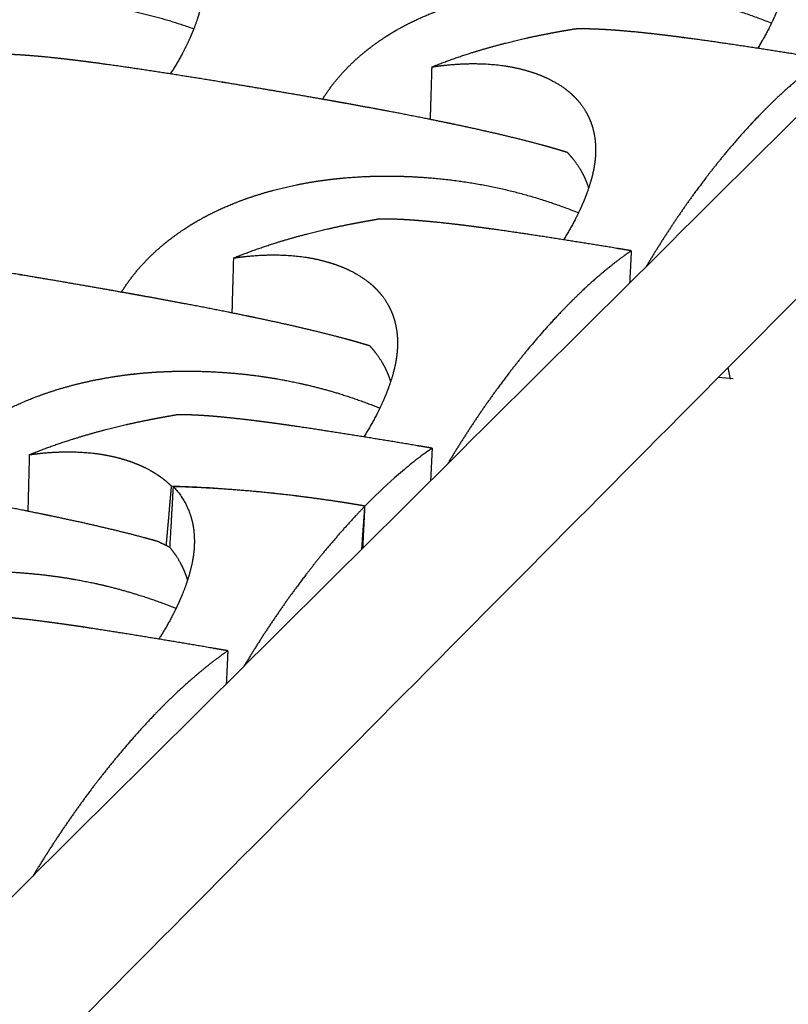
# Model space of a CAD drawing. Units: millimetres. Extents: x 37284 to 38817, y 5348 to 6430.
# Drawn here: x 38488 to 38515, y 5782 to 5816 of the extents above; entities that cross this region are included whole.
import ezdxf

# ---------------------------------------------------------------- set-up
doc = ezdxf.new("R2010")
doc.units = ezdxf.units.MM
doc.layers.add('Make2D$보임$선', color=7, linetype='Continuous', true_color=0x000000)
doc.layers.add('Make2D$보임$접선', color=7, linetype='Continuous', true_color=0x000000)

msp = doc.modelspace()

# ---------------------------------------------------------------- hatches: boundary and pattern name
h = msp.add_hatch()
h.set_pattern_fill('AR-CONC', scale=0.4, style=0)
edge = h.paths.add_edge_path()
edge.add_spline(control_points=[(38490.988, 5891.708), (38472.846, 5894.095), (38454.704, 5896.481)], knot_values=[0, 0, 0, 50.828493, 50.828493, 50.828493], degree=2, periodic=0)
edge.add_spline(control_points=[(38454.704, 5896.481), (38327.622, 5805.425), (38200.541, 5714.369)], knot_values=[0, 0, 0, 434.266821, 434.266821, 434.266821], degree=2, periodic=0)
edge.add_spline(control_points=[(38250.084, 5703.685), (38370.536, 5797.697), (38490.988, 5891.708)], knot_values=[0, 0, 0, 424.435453, 424.435453, 424.435453], degree=2, periodic=0)
edge.add_spline(control_points=[(38250.084, 5703.685), (38225.312, 5709.027), (38200.541, 5714.369)], knot_values=[0, 0, 0, 70.390954, 70.390954, 70.390954], degree=2, periodic=0)
h = msp.add_hatch()
h.set_pattern_fill('AR-CONC', scale=0.4, style=0)
edge = h.paths.add_edge_path()
edge.add_spline(control_points=[(38586.859, 5879.095), (38606.755, 5876.478), (38626.651, 5873.861)], knot_values=[0, 0, 0, 55.742057, 55.742057, 55.742057], degree=2, periodic=0)
edge.add_spline(control_points=[(38384.076, 5674.791), (38485.468, 5776.943), (38586.859, 5879.095)], knot_values=[0, 0, 0, 399.800927, 399.800927, 399.800927], degree=2, periodic=0)
edge.add_spline(control_points=[(38441.046, 5662.506), (38533.848, 5768.183), (38626.651, 5873.861)], knot_values=[0, 0, 0, 390.670849, 390.670849, 390.670849], degree=2, periodic=0)
edge.add_spline(control_points=[(38384.076, 5674.791), (38412.561, 5668.648), (38441.046, 5662.506)], knot_values=[0, 0, 0, 80.943403, 80.943403, 80.943403], degree=2, periodic=0)
h = msp.add_hatch()
h.set_pattern_fill('AR-CONC', scale=0.4, style=0)
edge = h.paths.add_edge_path()
edge.add_spline(control_points=[(38626.651, 5873.861), (38624.254, 5840.892), (38621.858, 5807.923)], knot_values=[0, 0, 0, 91.822022, 91.822022, 91.822022], degree=2, periodic=0)
edge.add_spline(control_points=[(38440.753, 5570.413), (38531.305, 5689.168), (38621.858, 5807.923)], knot_values=[0, 0, 0, 414.832648, 414.832648, 414.832648], degree=2, periodic=0)
edge.add_spline(control_points=[(38441.046, 5662.506), (38533.848, 5768.183), (38626.651, 5873.861)], knot_values=[0, 0, 0, 390.670849, 390.670849, 390.670849], degree=2, periodic=0)
edge.add_spline(control_points=[(38441.046, 5662.506), (38440.9, 5616.459), (38440.753, 5570.413)], knot_values=[0, 0, 0, 127.906412, 127.906412, 127.906412], degree=2, periodic=0)

# ---------------------------------------------------------------- linework, layer by layer
at = {"layer": 'Make2D$보임$선', "color": 7}
for points in [[(38377.281, 5676.053), (38479.666, 5777.81), (38582.051, 5879.568)], [(38441.046, 5662.506), (38533.848, 5768.183), (38626.651, 5873.861)], [(38440.753, 5570.413), (38531.305, 5689.168), (38621.858, 5807.923)]]:
    msp.add_open_spline(points, degree=2, dxfattribs=at)
for points, weights, degree, knots in [([(38508.884, 5820.823), (38508.973, 5820.837), (38509.061, 5820.85), (38509.15, 5820.862), (38509.652, 5820.928), (38510.131, 5820.953), (38511.031, 5820.928), (38511.445, 5820.879), (38511.825, 5820.797), (38512.169, 5820.722), (38512.487, 5820.621), (38512.771, 5820.497), (38512.948, 5820.421), (38513.12, 5820.331), (38513.284, 5820.228), (38513.33, 5820.199), (38513.376, 5820.168), (38513.421, 5820.136), (38513.432, 5820.129), (38513.443, 5820.121), (38513.453, 5820.113), (38513.655, 5819.967), (38513.828, 5819.802), (38514.116, 5819.444), (38514.232, 5819.249), (38514.317, 5819.04), (38514.404, 5818.83), (38514.46, 5818.606), (38514.513, 5818.132), (38514.51, 5817.882), (38514.475, 5817.62), (38514.47, 5817.588), (38514.465, 5817.555), (38514.46, 5817.523), (38514.436, 5817.376), (38514.404, 5817.23), (38514.365, 5817.086), (38514.311, 5816.883), (38514.241, 5816.673), (38514.072, 5816.244), (38513.973, 5816.022), (38513.859, 5815.797), (38513.735, 5815.554), (38513.601, 5815.317), (38513.457, 5815.086)], [1, 0.999940980294, 0.999940980294, 1, 0.999545814231, 0.999072648066, 0.998079445216, 0.997566918182, 0.997035363304, 0.99655434535, 0.996055680105, 0.995556854318, 0.993628669731, 0.993628669731, 0.995556854318, 0.995332030933, 0.995332030933, 0.995556854318, 0.995532809037, 0.995508753545, 0.995484689159, 0.995027276332, 0.994564941529, 0.993643692622, 0.9931811098, 0.992723430444, 0.992263945206, 0.991805416772, 0.990904185901, 0.99045805326, 0.990022699326, 0.98996159299, 0.98996159299, 0.990022699326, 0.989151493611, 0.989151493611, 0.990022699326, 0.989713687106, 0.989408878064, 0.988817131921, 0.988526085641, 0.988246170094, 0.98762359454, 0.98762359454, 0.988246170094], 3, [0, 0, 0, 0, 0.373186, 0.373186, 0.373186, 4.303473, 4.303473, 8.238349, 8.238349, 8.238349, 11.82178, 11.82178, 11.82178, 12.626986, 12.626986, 12.626986, 12.856644, 12.856644, 12.856644, 13.025081, 13.025081, 13.025081, 16.232455, 16.232455, 19.438872, 19.438872, 19.438872, 22.657703, 22.657703, 25.877958, 25.877958, 25.877958, 26.014841, 26.014841, 26.014841, 26.635226, 26.635226, 26.635226, 28.994919, 28.994919, 31.352941, 31.352941, 31.352941, 32.48709, 32.48709, 32.48709, 32.48709]), ([(38488.86, 5819.95), (38488.882, 5819.954), (38488.904, 5819.958), (38488.926, 5819.961), (38489.043, 5819.982), (38489.161, 5820), (38489.279, 5820.015), (38489.773, 5820.082), (38490.244, 5820.106), (38491.125, 5820.081), (38491.53, 5820.031), (38491.9, 5819.948), (38492.235, 5819.873), (38492.544, 5819.771), (38492.818, 5819.647), (38492.99, 5819.57), (38493.155, 5819.479), (38493.312, 5819.376), (38493.357, 5819.347), (38493.401, 5819.316), (38493.444, 5819.284), (38493.454, 5819.276), (38493.465, 5819.269), (38493.475, 5819.261), (38493.668, 5819.114), (38493.832, 5818.949), (38494.101, 5818.589), (38494.208, 5818.392), (38494.285, 5818.183), (38494.362, 5817.973), (38494.409, 5817.747), (38494.444, 5817.272), (38494.432, 5817.02), (38494.388, 5816.758), (38494.382, 5816.725), (38494.376, 5816.693), (38494.37, 5816.66), (38494.341, 5816.513), (38494.304, 5816.367), (38494.261, 5816.222), (38494.2, 5816.019), (38494.123, 5815.808), (38493.943, 5815.378), (38493.837, 5815.155), (38493.717, 5814.929), (38493.585, 5814.682), (38493.444, 5814.442), (38493.292, 5814.207)], [2122.86004969, 2122.8187173, 2122.7773281, 2122.73588591, 2122.50211306, 2122.50211306, 2122.73588591, 2121.76994148, 2120.76363029, 2118.65132553, 2117.56130318, 2116.43081317, 2115.40780311, 2114.34726147, 2113.28637841, 2108.84738758, 2108.84738758, 2113.28637841, 2112.76856363, 2112.76856363, 2113.28637841, 2113.23523972, 2113.18407932, 2113.13290001, 2112.16009002, 2111.17681213, 2109.21753139, 2108.23372603, 2107.2603492, 2106.28313167, 2105.30794905, 2103.39124198, 2102.44242231, 2101.51652641, 2101.39478999, 2101.39478999, 2101.51652641, 2099.79695525, 2099.79695525, 2101.51652641, 2100.85932869, 2100.21107015, 2098.95256257, 2098.33357426, 2097.73825844, 2096.50631915, 2096.50631915, 2097.73825844], 3, [16.178459, 16.178459, 16.178459, 16.178459, 16.351419, 16.351419, 16.351419, 16.848037, 16.848037, 16.848037, 20.778324, 20.778324, 24.7132, 24.7132, 24.7132, 28.296632, 28.296632, 28.296632, 29.079848, 29.079848, 29.079848, 29.303289, 29.303289, 29.303289, 29.471726, 29.471726, 29.471726, 32.679101, 32.679101, 35.885518, 35.885518, 35.885518, 39.104348, 39.104348, 42.324603, 42.324603, 42.324603, 42.462677, 42.462677, 42.462677, 43.089469, 43.089469, 43.089469, 45.449162, 45.449162, 47.807184, 47.807184, 47.807184, 48.970611, 48.970611, 48.970611, 48.970611]), ([(38498.52, 5813.336), (38498.715, 5813.653), (38498.939, 5813.949), (38499.189, 5814.225), (38499.479, 5814.545), (38499.809, 5814.845), (38500.165, 5815.117), (38500.389, 5815.288), (38500.622, 5815.447), (38500.862, 5815.594), (38500.971, 5815.66), (38501.08, 5815.724), (38501.191, 5815.785), (38501.56, 5815.989), (38501.954, 5816.172), (38502.781, 5816.493), (38503.216, 5816.634), (38503.668, 5816.751), (38504.121, 5816.869), (38504.594, 5816.965), (38505.564, 5817.111), (38506.066, 5817.161), (38506.578, 5817.187), (38506.595, 5817.188), (38506.611, 5817.189), (38506.628, 5817.189), (38506.654, 5817.191), (38506.68, 5817.192), (38506.706, 5817.193), (38507.006, 5817.205), (38507.305, 5817.21), (38507.604, 5817.206), (38508.392, 5817.197), (38509.178, 5817.136), (38509.958, 5817.025), (38511.324, 5816.83), (38512.656, 5816.47), (38513.935, 5815.951)], [1, 0.997192958832, 0.997192958832, 1, 1.0003944318, 1.00078777261, 1.00116681049, 1.00027872674, 1.00027872674, 1.00116681049, 1.00100197772, 1.00100197772, 1.00116681049, 1.00148832542, 1.00179915423, 1.00239271974, 1.00267784226, 1.00294670982, 1.0032166846, 1.00347261932, 1.00394983586, 1.0041729162, 1.00437652085, 1.00438321696, 1.00438989269, 1.00439654805, 1.00440680682, 1.00441701746, 1.00442718, 1.0041871961, 1.0041871961, 1.00442718, 1.00300792994, 1.00300792994, 1.00442718, 0.999451363008, 0.999451363008, 1.00442718], 3, [0, 0, 0, 0, 1.546455, 1.546455, 1.546455, 5.134456, 5.134456, 5.134456, 6.308489, 6.308489, 6.308489, 6.837001, 6.837001, 6.837001, 10.05201, 10.05201, 13.266072, 13.266072, 13.266072, 16.493124, 16.493124, 19.721606, 19.721606, 19.721606, 19.827598, 19.827598, 19.827598, 19.990977, 19.990977, 19.990977, 21.238662, 21.238662, 21.238662, 24.519462, 24.519462, 24.519462, 30.254567, 30.254567, 30.254567, 30.254567]), ([(38479.135, 5812.89), (38479.339, 5813.21), (38479.572, 5813.51), (38479.83, 5813.787), (38480.128, 5814.109), (38480.466, 5814.409), (38480.83, 5814.681), (38481.059, 5814.852), (38481.296, 5815.012), (38481.541, 5815.159), (38481.651, 5815.225), (38481.763, 5815.289), (38481.876, 5815.351), (38482.251, 5815.554), (38482.652, 5815.738), (38483.491, 5816.06), (38483.932, 5816.2), (38484.389, 5816.318), (38484.848, 5816.436), (38485.326, 5816.532), (38486.307, 5816.679), (38486.813, 5816.729), (38487.329, 5816.755), (38487.346, 5816.756), (38487.363, 5816.757), (38487.38, 5816.757), (38487.407, 5816.759), (38487.433, 5816.76), (38487.459, 5816.761), (38487.761, 5816.774), (38488.063, 5816.778), (38488.364, 5816.775), (38489.157, 5816.765), (38489.948, 5816.705), (38490.733, 5816.593), (38491.882, 5816.43), (38493.008, 5816.151), (38494.1, 5815.758)], [1, 0.997223392771, 0.997223392771, 1, 1.0003948125, 1.00078853295, 1.00116793668, 1.0003127194, 1.0003127194, 1.00116793668, 1.00100926096, 1.00100926096, 1.00116793668, 1.00148976162, 1.00180089014, 1.00239502799, 1.00268042543, 1.00294955224, 1.00321978733, 1.00347596884, 1.00395364553, 1.00417694097, 1.00438074194, 1.00438744451, 1.00439412668, 1.00440078844, 1.00441105711, 1.0044212776, 1.00443144993, 1.00419473314, 1.00419473314, 1.00443144993, 1.00302334666, 1.00302334666, 1.00443144993, 1.00094957287, 1.00094957287, 1.00443144993], 3, [0, 0, 0, 0, 1.577947, 1.577947, 1.577947, 5.165948, 5.165948, 5.165948, 6.356736, 6.356736, 6.356736, 6.892725, 6.892725, 6.892725, 10.107734, 10.107734, 13.321796, 13.321796, 13.321796, 16.548848, 16.548848, 19.77733, 19.77733, 19.77733, 19.883322, 19.883322, 19.883322, 20.046701, 20.046701, 20.046701, 21.304331, 21.304331, 21.304331, 24.606319, 24.606319, 24.606319, 29.432265, 29.432265, 29.432265, 29.432265]), ([(38506.302, 5815.599), (38506.439, 5815.626), (38506.575, 5815.651), (38506.854, 5815.701), (38507.133, 5815.746)], [1, 0.999987320851, 1, 0.999952610778, 1], 2, [0, 0, 0, 0.386219, 0.386219, 1.171723, 1.171723, 1.171723]), ([(38515.406, 5814.778), (38515.372, 5814.783), (38515.338, 5814.789), (38515.304, 5814.794), (38514.255, 5814.965), (38513.205, 5815.127), (38512.154, 5815.281), (38512.128, 5815.284), (38512.103, 5815.288), (38512.078, 5815.292), (38511.787, 5815.334), (38511.496, 5815.375), (38511.204, 5815.414), (38510.862, 5815.461), (38510.528, 5815.504), (38509.885, 5815.581), (38509.572, 5815.615), (38509.275, 5815.644), (38509.109, 5815.66), (38508.942, 5815.675), (38508.776, 5815.689), (38508.392, 5815.72), (38508.038, 5815.741), (38507.507, 5815.754), (38507.314, 5815.754), (38507.133, 5815.746)], [2088.04046853, 2088.06640914, 2088.09256959, 2088.11894858, 2088.07069364, 2088.07069364, 2088.11894858, 2088.15217314, 2088.18553869, 2088.21904227, 2088.20601027, 2088.20601027, 2088.21904227, 2088.73715208, 2089.28284551, 2090.41239155, 2091.00403224, 2091.61376224, 2091.57132289, 2091.57132289, 2091.61376224, 2092.48360353, 2093.38669888, 2094.92302839, 2095.52478868, 2096.13709008], 3, [0, 0, 0, 0, 0.202731, 0.202731, 0.202731, 4.630189, 4.630189, 4.630189, 4.799853, 4.799853, 4.799853, 6.024398, 6.024398, 6.024398, 8.436148, 8.436148, 10.846162, 10.846162, 10.846162, 11.542418, 11.542418, 11.542418, 14.827503, 14.827503, 16.877307, 16.877307, 16.877307, 16.877307]), ([(38502.268, 5814.447), (38502.727, 5814.63), (38503.192, 5814.796), (38503.664, 5814.943), (38504.116, 5815.084), (38504.588, 5815.214), (38505.392, 5815.41), (38505.801, 5815.501), (38506.219, 5815.583), (38506.302, 5815.599)], [1, 0.999480059677, 0.999480059677, 1, 1.00026007349, 1.00050235443, 1.00086948762, 1.00104139404, 1.00119851022, 1], 3, [0, 0, 0, 0, 2.058528, 2.058528, 2.058528, 5.279992, 5.279992, 7.401107, 7.931304, 7.931304, 7.931304, 7.931304]), ([(38495.185, 5813.904), (38495.151, 5813.91), (38495.117, 5813.915), (38495.083, 5813.921), (38494.043, 5814.092), (38493.001, 5814.255), (38491.958, 5814.41), (38491.933, 5814.413), (38491.908, 5814.417), (38491.883, 5814.421), (38491.595, 5814.463), (38491.308, 5814.504), (38491.02, 5814.544), (38490.682, 5814.591), (38490.352, 5814.634), (38489.719, 5814.712), (38489.412, 5814.746), (38489.12, 5814.775), (38488.957, 5814.792), (38488.793, 5814.807), (38488.63, 5814.821), (38488.253, 5814.853), (38487.908, 5814.874), (38487.271, 5814.891), (38486.984, 5814.885), (38486.722, 5814.861), (38486.707, 5814.859), (38486.692, 5814.858), (38486.678, 5814.856)], [2084.01696608, 2084.04290669, 2084.06906715, 2084.09544614, 2084.05198942, 2084.05198942, 2084.09544614, 2084.1286706, 2084.16203604, 2084.19553953, 2084.18319949, 2084.18319949, 2084.19553953, 2084.7136472, 2085.25933838, 2086.38887976, 2086.98051802, 2087.5902455, 2087.5476339, 2087.5476339, 2087.5902455, 2088.46008235, 2089.36317308, 2091.25350222, 2092.22713738, 2093.22633433, 2093.28276126, 2093.33925757, 2093.39581854], 3, [0, 0, 0, 0, 0.202731, 0.202731, 0.202731, 4.596058, 4.596058, 4.596058, 4.765722, 4.765722, 4.765722, 5.976255, 5.976255, 5.976255, 8.388005, 8.388005, 10.79802, 10.79802, 10.79802, 11.481315, 11.481315, 11.481315, 14.766399, 14.766399, 18.045497, 18.045497, 18.045497, 18.230977, 18.230977, 18.230977, 18.230977]), ([(38515.762, 5814.72), (38515.685, 5814.667), (38515.526, 5814.556), (38515.203, 5814.317), (38514.613, 5813.843), (38514.131, 5813.398), (38513.813, 5813.083), (38513.702, 5812.973), (38513.486, 5812.753), (38513.051, 5812.291), (38512.29, 5811.428), (38511.676, 5810.641), (38511.281, 5810.099), (38510.693, 5809.291), (38510.145, 5808.456), (38509.636, 5807.596)], [1, 1, 1, 1, 1, 1, 1, 1, 1, 1, 1, 1, 1, 0.999258536257, 0.999258536257, 1], 3, [0, 0, 0, 0, 0.387533, 0.805963, 1.674579, 3.539725, 3.539725, 3.539725, 4.189236, 4.825319, 6.183673, 8.980384, 8.980384, 8.980384, 13.141638, 13.141638, 13.141638, 13.141638]), ([(38502.268, 5814.447), (38502.357, 5814.46), (38502.446, 5814.473), (38502.536, 5814.484), (38503.042, 5814.549), (38503.525, 5814.571), (38504.431, 5814.54), (38504.847, 5814.486), (38505.229, 5814.399), (38505.575, 5814.321), (38505.894, 5814.214), (38506.179, 5814.086), (38506.357, 5814.006), (38506.528, 5813.913), (38506.692, 5813.807), (38506.739, 5813.776), (38506.785, 5813.744), (38506.83, 5813.712), (38506.84, 5813.704), (38506.851, 5813.696), (38506.862, 5813.688), (38507.063, 5813.536), (38507.236, 5813.366), (38507.521, 5812.997), (38507.636, 5812.795), (38507.72, 5812.581), (38507.804, 5812.365), (38507.858, 5812.134), (38507.906, 5811.648), (38507.899, 5811.391), (38507.861, 5811.122), (38507.856, 5811.089), (38507.851, 5811.056), (38507.845, 5811.022), (38507.819, 5810.872), (38507.786, 5810.723), (38507.744, 5810.575), (38507.687, 5810.367), (38507.614, 5810.152), (38507.439, 5809.713), (38507.336, 5809.486), (38507.218, 5809.255), (38507.088, 5809.001), (38506.947, 5808.753), (38506.795, 5808.511)], [1, 0.999939496493, 0.999939496493, 1, 0.999539324215, 0.999059396817, 0.998052001751, 0.997532151043, 0.996993000595, 0.996505109211, 0.995999318367, 0.995493364688, 0.993510284857, 0.993510284857, 0.995493364688, 0.99526313898, 0.99526313898, 0.995493364688, 0.995468975366, 0.995444575686, 0.995420166986, 0.994956209477, 0.994487259567, 0.993552829389, 0.993083627912, 0.992619400059, 0.992153340486, 0.991688251408, 0.990774125685, 0.990321609759, 0.989880026761, 0.989821210589, 0.989821210589, 0.989880026761, 0.989041729278, 0.989041729278, 0.989880026761, 0.989566589291, 0.98925741519, 0.988657194867, 0.98836198062, 0.988078056505, 0.987448095582, 0.987448095582, 0.988078056505], 3, [0, 0, 0, 0, 0.376027, 0.376027, 0.376027, 4.306314, 4.306314, 8.24119, 8.24119, 8.24119, 11.824622, 11.824622, 11.824622, 12.637537, 12.637537, 12.637537, 12.86972, 12.86972, 12.86972, 13.038157, 13.038157, 13.038157, 16.245532, 16.245532, 19.451949, 19.451949, 19.451949, 22.670779, 22.670779, 25.891034, 25.891034, 25.891034, 26.031595, 26.031595, 26.031595, 26.668575, 26.668575, 26.668575, 29.028268, 29.028268, 31.38629, 31.38629, 31.38629, 32.575158, 32.575158, 32.575158, 32.575158]), ([(38506.929, 5811.508), (38506.782, 5811.554), (38506.635, 5811.598), (38506.487, 5811.641), (38506.377, 5811.673), (38506.267, 5811.704), (38506.157, 5811.735), (38505.58, 5811.894), (38504.983, 5812.042), (38503.75, 5812.325), (38503.123, 5812.459), (38502.482, 5812.59), (38502.364, 5812.614), (38502.246, 5812.638), (38502.128, 5812.662), (38501.484, 5812.791), (38500.839, 5812.916), (38500.193, 5813.035), (38499.774, 5813.112), (38499.355, 5813.188), (38498.936, 5813.263), (38498.78, 5813.291), (38498.624, 5813.318), (38498.469, 5813.345), (38497.375, 5813.538), (38496.281, 5813.724), (38495.185, 5813.904)], [1, 0.999967559038, 0.999967559038, 1, 0.999987467366, 0.999987467366, 1, 0.999780982734, 0.999599822574, 0.999319094996, 0.999221290659, 0.999164169086, 0.999153676876, 0.999144572872, 0.999136832424, 0.999117173908, 0.999117173908, 0.999136832424, 0.999132722467, 0.999132722467, 0.999136832424, 0.999156523149, 0.999178430224, 0.999202591565, 0.999190879956, 0.999190879956, 0.999202591565], 3, [0, 0, 0, 0, 0.641167, 0.641167, 0.641167, 1.118091, 1.118091, 1.118091, 4.780903, 4.780903, 8.447811, 8.447811, 8.447811, 9.122069, 9.122069, 9.122069, 11.8599, 11.8599, 11.8599, 13.634266, 13.634266, 13.634266, 14.516445, 14.516445, 14.516445, 19.143126, 19.143126, 19.143126, 19.143126]), ([(38507.659, 5810.296), (38507.636, 5810.371), (38507.61, 5810.446), (38507.58, 5810.519), (38507.496, 5810.725), (38507.381, 5810.93), (38507.148, 5811.257), (38507.045, 5811.384), (38506.929, 5811.508)], [1, 0.999268911616, 0.999268911616, 1, 1.00047006549, 1.00094088041, 1.00170375382, 1.00200113828, 1.00229582799], 3, [0, 0, 0, 0, 0.329407, 0.329407, 0.329407, 3.531804, 3.531804, 5.586683, 5.586683, 5.586683, 5.586683]), ([(38491.615, 5806.712), (38491.818, 5807.041), (38492.051, 5807.35), (38492.311, 5807.636), (38492.608, 5807.964), (38492.945, 5808.271), (38493.309, 5808.549), (38493.538, 5808.724), (38493.776, 5808.887), (38494.021, 5809.038), (38494.132, 5809.105), (38494.244, 5809.171), (38494.357, 5809.234), (38494.733, 5809.442), (38495.136, 5809.63), (38495.978, 5809.96), (38496.422, 5810.104), (38496.882, 5810.225), (38497.343, 5810.347), (38497.825, 5810.446), (38498.813, 5810.597), (38499.323, 5810.649), (38499.844, 5810.677), (38499.861, 5810.678), (38499.878, 5810.679), (38499.895, 5810.679), (38499.921, 5810.681), (38499.948, 5810.682), (38499.974, 5810.683), (38500.279, 5810.697), (38500.583, 5810.702), (38500.888, 5810.699), (38501.688, 5810.691), (38502.487, 5810.631), (38503.28, 5810.519), (38504.664, 5810.324), (38506.013, 5809.962), (38507.309, 5809.438)], [1, 0.997148523279, 0.997148523279, 1, 1.00040016957, 1.00079923228, 1.001183784, 1.00030770803, 1.00030770803, 1.001183784, 1.00102082096, 1.00102082096, 1.001183784, 1.0015099713, 1.0018253172, 1.00242750862, 1.00271677465, 1.00298954948, 1.00326344763, 1.0035231017, 1.00400725333, 1.00423357555, 1.00444013906, 1.00444693248, 1.00445370523, 1.0044604573, 1.00447086515, 1.00448122418, 1.0044915344, 1.00425002624, 1.00425002624, 1.0044915344, 1.00306111693, 1.00306111693, 1.0044915344, 0.999491137601, 0.999491137601, 1.0044915344], 3, [0, 0, 0, 0, 1.608398, 1.608398, 1.608398, 5.196399, 5.196399, 5.196399, 6.396613, 6.396613, 6.396613, 6.936633, 6.936633, 6.936633, 10.151643, 10.151643, 13.365705, 13.365705, 13.365705, 16.592757, 16.592757, 19.821239, 19.821239, 19.821239, 19.927231, 19.927231, 19.927231, 20.09061, 20.09061, 20.09061, 21.359489, 21.359489, 21.359489, 24.693652, 24.693652, 24.693652, 30.501735, 30.501735, 30.501735, 30.501735]), ([(38495.46, 5807.886), (38495.927, 5808.074), (38496.402, 5808.244), (38496.882, 5808.395), (38497.342, 5808.54), (38497.823, 5808.674), (38498.642, 5808.875), (38499.057, 5808.968), (38499.482, 5809.053), (38499.567, 5809.069)], [1, 0.999479055115, 0.999479055115, 1, 1.00026383926, 1.00050962834, 1.00088207748, 1.00105647048, 1.00121585951, 1], 3, [0, 0, 0, 0, 2.099332, 2.099332, 2.099332, 5.320796, 5.320796, 7.441911, 7.972069, 7.972069, 7.972069, 7.972069]), ([(38499.567, 5809.069), (38499.706, 5809.096), (38499.845, 5809.122), (38500.128, 5809.174), (38500.411, 5809.22)], [1, 0.999987155791, 1, 0.999951954664, 1], 2, [0, 0, 0, 0.392881, 0.392881, 1.191743, 1.191743, 1.191743]), ([(38508.761, 5808.194), (38508.726, 5808.2), (38508.692, 5808.205), (38508.657, 5808.211), (38507.597, 5808.387), (38506.535, 5808.555), (38505.472, 5808.715), (38505.446, 5808.719), (38505.42, 5808.722), (38505.395, 5808.726), (38505.101, 5808.77), (38504.807, 5808.813), (38504.513, 5808.855), (38504.167, 5808.903), (38503.83, 5808.949), (38503.182, 5809.03), (38502.866, 5809.067), (38502.567, 5809.098), (38502.399, 5809.116), (38502.232, 5809.132), (38502.064, 5809.147), (38501.677, 5809.182), (38501.321, 5809.206), (38500.787, 5809.224), (38500.594, 5809.225), (38500.411, 5809.22)], [2058.08816204, 2058.11410265, 2058.14026311, 2058.1666421, 2058.12894605, 2058.12894605, 2058.1666421, 2058.19986591, 2058.23323071, 2058.26673354, 2058.25573316, 2058.25573316, 2058.26673354, 2058.78482724, 2059.33050371, 2060.46001465, 2061.05163695, 2061.661348, 2061.62281205, 2061.62281205, 2061.661348, 2062.53115578, 2063.43421633, 2064.97048665, 2065.57222375, 2066.18450156], 3, [0, 0, 0, 0, 0.202731, 0.202731, 0.202731, 4.682429, 4.682429, 4.682429, 4.852093, 4.852093, 4.852093, 6.089676, 6.089676, 6.089676, 8.501426, 8.501426, 10.91144, 10.91144, 10.91144, 11.613389, 11.613389, 11.613389, 14.898474, 14.898474, 16.948278, 16.948278, 16.948278, 16.948278]), ([(38488.231, 5807.295), (38488.197, 5807.301), (38488.163, 5807.306), (38488.129, 5807.312), (38487.077, 5807.488), (38486.023, 5807.657), (38484.969, 5807.818), (38484.944, 5807.822), (38484.918, 5807.826), (38484.893, 5807.83), (38484.603, 5807.874), (38484.312, 5807.917), (38484.022, 5807.959), (38483.68, 5808.008), (38483.348, 5808.054), (38482.71, 5808.136), (38482.4, 5808.173), (38482.106, 5808.205), (38481.941, 5808.222), (38481.777, 5808.239), (38481.612, 5808.254), (38481.233, 5808.289), (38480.886, 5808.314), (38480.246, 5808.337), (38479.958, 5808.334), (38479.696, 5808.312), (38479.681, 5808.311), (38479.666, 5808.31), (38479.651, 5808.308)], [2054.0646596, 2054.09060021, 2054.11676066, 2054.14313965, 2054.10991153, 2054.10991153, 2054.14313965, 2054.17636337, 2054.20972806, 2054.24323079, 2054.23292742, 2054.23292742, 2054.24323079, 2054.76132229, 2055.30699644, 2056.43650259, 2057.02812238, 2057.63783084, 2057.59929527, 2057.59929527, 2057.63783084, 2058.50763404, 2059.41068984, 2061.30094587, 2062.27454337, 2063.27370167, 2063.33012642, 2063.38662054, 2063.44317933], 3, [0, 0, 0, 0, 0.202731, 0.202731, 0.202731, 4.647282, 4.647282, 4.647282, 4.816946, 4.816946, 4.816946, 6.040103, 6.040103, 6.040103, 8.451854, 8.451854, 10.861868, 10.861868, 10.861868, 11.550475, 11.550475, 11.550475, 14.83556, 14.83556, 18.114658, 18.114658, 18.114658, 18.300138, 18.300138, 18.300138, 18.300138]), ([(38495.46, 5807.886), (38495.55, 5807.899), (38495.64, 5807.911), (38495.73, 5807.922), (38496.24, 5807.985), (38496.727, 5808.004), (38497.639, 5807.965), (38498.058, 5807.908), (38498.441, 5807.816), (38498.789, 5807.733), (38499.109, 5807.621), (38499.394, 5807.488), (38499.573, 5807.405), (38499.745, 5807.308), (38499.909, 5807.198), (38499.955, 5807.166), (38500.001, 5807.133), (38500.046, 5807.099), (38500.057, 5807.091), (38500.067, 5807.083), (38500.078, 5807.075), (38500.279, 5806.918), (38500.451, 5806.742), (38500.734, 5806.361), (38500.847, 5806.153), (38500.929, 5805.932), (38501.012, 5805.71), (38501.063, 5805.473), (38501.105, 5804.973), (38501.096, 5804.709), (38501.053, 5804.434), (38501.048, 5804.4), (38501.043, 5804.366), (38501.036, 5804.332), (38501.008, 5804.177), (38500.972, 5804.024), (38500.929, 5803.873), (38500.869, 5803.66), (38500.792, 5803.44), (38500.61, 5802.99), (38500.504, 5802.757), (38500.383, 5802.521), (38500.245, 5802.255), (38500.096, 5801.996), (38499.936, 5801.743)], [1, 0.999937925418, 0.999937925418, 1, 0.999532646034, 0.999045761375, 0.998023762619, 0.997496375901, 0.996949409665, 0.99645444557, 0.995941322535, 0.995428034305, 0.993388654034, 0.993388654034, 0.995428034305, 0.995192380506, 0.995192380506, 0.995428034305, 0.995403290954, 0.995378537095, 0.995353774084, 0.994883081889, 0.994407324824, 0.993459330703, 0.99298331842, 0.992512351957, 0.992039527185, 0.991567686995, 0.990640292062, 0.990181207533, 0.989733214632, 0.989676653879, 0.989676653879, 0.989733214632, 0.988927250669, 0.988927250669, 0.989733214632, 0.989415223322, 0.989101557324, 0.98849261658, 0.988193113254, 0.98790506409, 0.98726821133, 0.98726821133, 0.98790506409], 3, [0, 0, 0, 0, 0.378886, 0.378886, 0.378886, 4.309173, 4.309173, 8.24405, 8.24405, 8.24405, 11.827481, 11.827481, 11.827481, 12.648411, 12.648411, 12.648411, 12.883236, 12.883236, 12.883236, 13.051673, 13.051673, 13.051673, 16.259047, 16.259047, 19.465464, 19.465464, 19.465464, 22.684295, 22.684295, 25.904549, 25.904549, 25.904549, 26.048959, 26.048959, 26.048959, 26.703288, 26.703288, 26.703288, 29.062982, 29.062982, 31.421003, 31.421003, 31.421003, 32.667496, 32.667496, 32.667496, 32.667496]), ([(38509.12, 5808.134), (38509.041, 5808.08), (38508.878, 5807.965), (38508.545, 5807.717), (38507.938, 5807.228), (38507.441, 5806.768), (38507.113, 5806.444), (38506.999, 5806.331), (38506.777, 5806.104), (38506.329, 5805.629), (38505.547, 5804.744), (38504.915, 5803.937), (38504.508, 5803.381), (38503.905, 5802.554), (38503.341, 5801.7), (38502.818, 5800.82)], [1, 1, 1, 1, 1, 1, 1, 1, 1, 1, 1, 1, 1, 0.999265158367, 0.999265158367, 1], 3, [0, 0, 0, 0, 0.400198, 0.832117, 1.728153, 3.649757, 3.649757, 3.649757, 4.318229, 4.972558, 6.368879, 9.23985, 9.23985, 9.23985, 13.502788, 13.502788, 13.502788, 13.502788]), ([(38500.148, 5804.865), (38499.999, 5804.911), (38499.849, 5804.956), (38499.699, 5804.999), (38499.587, 5805.031), (38499.475, 5805.062), (38499.362, 5805.093), (38498.776, 5805.253), (38498.169, 5805.401), (38496.916, 5805.687), (38496.279, 5805.822), (38495.628, 5805.955), (38495.509, 5805.979), (38495.389, 5806.004), (38495.269, 5806.028), (38494.615, 5806.159), (38493.961, 5806.285), (38493.305, 5806.406), (38492.881, 5806.485), (38492.456, 5806.562), (38492.031, 5806.638), (38491.873, 5806.666), (38491.715, 5806.694), (38491.557, 5806.722), (38490.45, 5806.919), (38489.341, 5807.11), (38488.231, 5807.295)], [1, 0.99996864943, 0.99996864943, 1, 0.999987968779, 0.999987968779, 1, 0.999777788524, 0.999593986273, 0.999309164485, 0.999209933741, 0.999151979091, 0.99914133386, 0.99913209708, 0.999124243743, 0.99910680819, 0.99910680819, 0.999124243743, 0.999120770124, 0.999120770124, 0.999124243743, 0.999144221614, 0.999166448156, 0.999190961836, 0.999182161237, 0.999182161237, 0.999190961836], 3, [0, 0, 0, 0, 0.651747, 0.651747, 0.651747, 1.136498, 1.136498, 1.136498, 4.799309, 4.799309, 8.466218, 8.466218, 8.466218, 9.140475, 9.140475, 9.140475, 11.918353, 11.918353, 11.918353, 13.717737, 13.717737, 13.717737, 14.599916, 14.599916, 14.599916, 19.287208, 19.287208, 19.287208, 19.287208]), ([(38500.86, 5803.648), (38500.84, 5803.715), (38500.818, 5803.781), (38500.793, 5803.846), (38500.71, 5804.058), (38500.598, 5804.269), (38500.366, 5804.606), (38500.263, 5804.737), (38500.148, 5804.865)], [1, 0.999464633762, 0.999464633762, 1, 1.0004769348, 1.00095462997, 1.00172865163, 1.00203038192, 1.00232937808], 3, [0, 0, 0, 0, 0.290607, 0.290607, 0.290607, 3.493004, 3.493004, 5.547883, 5.547883, 5.547883, 5.547883]), ([(38485.184, 5800.802), (38485.199, 5800.819), (38485.214, 5800.836), (38485.229, 5800.853), (38485.534, 5801.188), (38485.879, 5801.502), (38486.251, 5801.787), (38486.485, 5801.967), (38486.728, 5802.134), (38486.979, 5802.288), (38487.091, 5802.358), (38487.206, 5802.425), (38487.322, 5802.489), (38487.705, 5802.703), (38488.116, 5802.895), (38488.975, 5803.235), (38489.428, 5803.383), (38489.896, 5803.507), (38490.366, 5803.632), (38490.857, 5803.735), (38491.863, 5803.891), (38492.382, 5803.946), (38492.912, 5803.976), (38492.929, 5803.976), (38492.947, 5803.977), (38492.964, 5803.978), (38492.991, 5803.98), (38493.018, 5803.981), (38493.045, 5803.982), (38493.354, 5803.997), (38493.664, 5804.003), (38493.974, 5804.001), (38494.788, 5803.995), (38495.6, 5803.935), (38496.406, 5803.823), (38496.755, 5803.774), (38497.103, 5803.714), (38497.804, 5803.573), (38498.153, 5803.491), (38499.174, 5803.218), (38499.836, 5802.997), (38500.488, 5802.734)], [2028.93659427, 2028.97777079, 2029.01892994, 2029.0600718, 2029.8840259, 2030.70570096, 2031.49749771, 2029.74447272, 2029.74447272, 2031.49749771, 2031.17068099, 2031.17068099, 2031.49749771, 2032.16911148, 2032.81840299, 2034.05830426, 2034.65389779, 2035.21553626, 2035.77948761, 2036.31411065, 2037.31097012, 2037.7769635, 2038.20227403, 2038.21626156, 2038.23020653, 2038.24410892, 2038.2655385, 2038.28686756, 2038.30809612, 2037.81492282, 2037.81492282, 2038.30809612, 2035.3825287, 2035.3825287, 2038.30809612, 2038.47540278, 2038.62620165, 2038.89524661, 2039.01249645, 2039.3100399, 2039.44480893, 2039.54390362], 3, [25.072784, 25.072784, 25.072784, 25.072784, 25.250808, 25.250808, 25.250808, 28.838809, 28.838809, 28.838809, 30.06625, 30.06625, 30.06625, 30.618235, 30.618235, 30.618235, 33.833244, 33.833244, 37.047306, 37.047306, 37.047306, 40.274358, 40.274358, 43.50284, 43.50284, 43.50284, 43.608832, 43.608832, 43.608832, 43.772211, 43.772211, 43.772211, 45.063007, 45.063007, 45.063007, 48.45229, 48.45229, 48.45229, 50.459553, 50.459553, 52.467191, 52.467191, 56.328827, 56.328827, 56.328827, 56.328827]), ([(38488.451, 5801.131), (38488.928, 5801.325), (38489.411, 5801.499), (38489.901, 5801.654), (38490.37, 5801.803), (38490.859, 5801.941), (38491.693, 5802.148), (38492.116, 5802.243), (38492.548, 5802.33), (38492.634, 5802.347)], [1, 0.999478112735, 0.999478112735, 1, 1.00026771569, 1.00051711599, 1.0008950373, 1.00107198986, 1.00123371849, 1], 3, [0, 0, 0, 0, 2.141675, 2.141675, 2.141675, 5.36314, 5.36314, 7.484254, 8.014372, 8.014372, 8.014372, 8.014372]), ([(38492.634, 5802.347), (38492.775, 5802.375), (38492.917, 5802.401), (38493.204, 5802.455), (38493.493, 5802.502)], [1, 0.999986987251, 1, 0.999951283345, 1], 2, [0, 0, 0, 0.399771, 0.399771, 1.212447, 1.212447, 1.212447]), ([(38501.919, 5801.416), (38501.884, 5801.422), (38501.849, 5801.427), (38501.814, 5801.433), (38500.742, 5801.614), (38499.668, 5801.788), (38498.593, 5801.955), (38498.567, 5801.959), (38498.541, 5801.963), (38498.515, 5801.967), (38498.218, 5802.013), (38497.921, 5802.058), (38497.624, 5802.102), (38497.275, 5802.153), (38496.935, 5802.201), (38496.281, 5802.287), (38495.963, 5802.327), (38495.661, 5802.36), (38495.492, 5802.379), (38495.323, 5802.397), (38495.154, 5802.414), (38494.764, 5802.452), (38494.407, 5802.479), (38493.87, 5802.502), (38493.676, 5802.506), (38493.493, 5802.502)], [2028.13585556, 2028.16179617, 2028.18795662, 2028.21433561, 2028.18611267, 2028.18611267, 2028.21433561, 2028.24755866, 2028.28092268, 2028.31442474, 2028.30533623, 2028.30533623, 2028.31442474, 2028.83250187, 2029.37816087, 2030.50763567, 2031.09923905, 2031.70893059, 2031.67425332, 2031.67425332, 2031.70893059, 2032.57870386, 2033.48172859, 2035.01793797, 2035.61965121, 2036.23190474], 3, [0, 0, 0, 0, 0.202731, 0.202731, 0.202731, 4.735912, 4.735912, 4.735912, 4.905576, 4.905576, 4.905576, 6.156472, 6.156472, 6.156472, 8.568223, 8.568223, 10.978237, 10.978237, 10.978237, 11.685956, 11.685956, 11.685956, 14.971041, 14.971041, 17.020845, 17.020845, 17.020845, 17.020845]), ([(38488.451, 5801.131), (38488.542, 5801.145), (38488.633, 5801.157), (38488.724, 5801.167), (38489.238, 5801.227), (38489.728, 5801.243), (38490.647, 5801.197), (38491.068, 5801.135), (38491.453, 5801.038), (38491.802, 5800.951), (38492.124, 5800.834), (38492.41, 5800.695), (38492.589, 5800.608), (38492.761, 5800.507), (38492.924, 5800.393), (38492.971, 5800.361), (38493.017, 5800.327), (38493.062, 5800.291), (38493.072, 5800.283), (38493.083, 5800.274), (38493.094, 5800.266), (38493.178, 5800.198), (38493.259, 5800.125), (38493.335, 5800.047)], [1, 0.99993625983, 0.99993625983, 1, 0.999525771385, 0.999031724785, 0.997994692706, 0.997459548273, 0.996904536314, 0.996402291432, 0.995881620497, 0.995360781937, 0.9932638127, 0.9932638127, 0.995360781937, 0.995119700788, 0.995119700788, 0.995360781937, 0.995335674128, 0.995310555655, 0.995285427897, 0.994217298119, 0.994217298119, 0.995285427897], 3, [0, 0, 0, 0, 0.381762, 0.381762, 0.381762, 4.312049, 4.312049, 8.246926, 8.246926, 8.246926, 11.830357, 11.830357, 11.830357, 12.659635, 12.659635, 12.659635, 12.897229, 12.897229, 12.897229, 13.065666, 13.065666, 13.065666, 13.518028, 13.518028, 13.518028, 13.518028]), ([(38492.869, 5798.148), (38492.825, 5798.161), (38492.78, 5798.174), (38492.735, 5798.187), (38492.622, 5798.219), (38492.508, 5798.25), (38492.393, 5798.281), (38491.796, 5798.442), (38491.179, 5798.591), (38489.906, 5798.879), (38489.259, 5799.016), (38488.598, 5799.15), (38488.477, 5799.175), (38488.355, 5799.199), (38488.233, 5799.224), (38487.57, 5799.356), (38486.906, 5799.484), (38486.24, 5799.608), (38485.81, 5799.688), (38485.379, 5799.766), (38484.948, 5799.844), (38484.788, 5799.873), (38484.628, 5799.901), (38484.468, 5799.93), (38483.346, 5800.13), (38482.223, 5800.326), (38481.099, 5800.517)], [2024.2807787, 2024.24307386, 2024.20579559, 2024.16896307, 2024.14562321, 2024.14562321, 2024.16896307, 2023.71253748, 2023.335005, 2022.74997692, 2022.54615554, 2022.42711585, 2022.40525039, 2022.38627791, 2022.37014704, 2022.33918853, 2022.33918853, 2022.37014704, 2022.36432672, 2022.36432672, 2022.37014704, 2022.41118182, 2022.45683539, 2022.50718677, 2022.49457159, 2022.49457159, 2022.50718677], 3, [16.033392, 16.033392, 16.033392, 16.033392, 16.312701, 16.312701, 16.312701, 16.80551, 16.80551, 16.80551, 20.468321, 20.468321, 24.13523, 24.13523, 24.13523, 24.809487, 24.809487, 24.809487, 27.628447, 27.628447, 27.628447, 29.453467, 29.453467, 29.453467, 30.335647, 30.335647, 30.335647, 35.084925, 35.084925, 35.084925, 35.084925]), ([(38493.4, 5800.034), (38493.652, 5799.769), (38493.842, 5799.458), (38493.964, 5799.114), (38494.044, 5798.885), (38494.093, 5798.641), (38494.129, 5798.127), (38494.116, 5797.856), (38494.07, 5797.574), (38494.064, 5797.539), (38494.058, 5797.503), (38494.051, 5797.468), (38494.021, 5797.31), (38493.983, 5797.153), (38493.937, 5796.998), (38493.874, 5796.78), (38493.794, 5796.554), (38493.605, 5796.093), (38493.495, 5795.855), (38493.369, 5795.613), (38493.224, 5795.335), (38493.067, 5795.063), (38492.898, 5794.799)], [1, 0.985220422774, 0.985220422774, 1, 0.999516564001, 0.99903413468, 0.998085926966, 0.997616539571, 0.997158492724, 0.997103726641, 0.997103726641, 0.997158492724, 0.996378225258, 0.996378225258, 0.997158492724, 0.996833360729, 0.996512651173, 0.995890036299, 0.995583807446, 0.995289289966, 0.994641159167, 0.994641159167, 0.995289289966], 3, [0, 0, 0, 0, 1.509996, 1.509996, 1.509996, 4.728827, 4.728827, 7.949081, 7.949081, 7.949081, 8.097504, 8.097504, 8.097504, 8.769915, 8.769915, 8.769915, 11.129608, 11.129608, 13.487629, 13.487629, 13.487629, 14.794608, 14.794608, 14.794608, 14.794608]), ([(38499.379, 5799.467), (38499.33, 5799.475), (38499.281, 5799.482), (38499.232, 5799.49), (38498.983, 5799.529), (38498.484, 5799.602), (38497.488, 5799.734), (38495.797, 5799.918), (38494.349, 5800.008), (38493.4, 5800.034)], [2018.04481526, 2018.07970701, 2018.11465178, 2018.14964909, 2018.14964909, 2018.14964909, 2018.14964909, 2018.14964909, 2018.14964909, 2018.14964909], 3, [1.179066, 1.179066, 1.179066, 1.179066, 1.462184, 1.462184, 1.462184, 2.512559, 3.560366, 5.648186, 9.602535, 9.602535, 9.602535, 9.602535]), ([(38499.977, 5799.368), (38499.875, 5799.263), (38499.666, 5799.044), (38499.253, 5798.594), (38498.527, 5797.758), (38497.941, 5797.008), (38497.56, 5796.489), (38496.94, 5795.642), (38496.36, 5794.768), (38495.821, 5793.867)], [1, 1, 1, 1, 1, 1, 1, 0.999270724106, 0.999270724106, 1], 3, [0, 0, 0, 0, 0.610573, 1.260955, 2.544584, 5.224821, 5.224821, 5.224821, 9.596965, 9.596965, 9.596965, 9.596965]), ([(38493.886, 5796.832), (38493.87, 5796.889), (38493.851, 5796.946), (38493.831, 5797.002), (38493.762, 5797.189), (38493.671, 5797.375), (38493.477, 5797.689), (38493.385, 5797.819), (38493.281, 5797.947)], [1, 0.999632957312, 0.999632957312, 1, 1.00041428645, 1.00082884978, 1.00153540557, 1.00183081818, 1.00212379439], 3, [0, 0, 0, 0, 0.248267, 0.248267, 0.248267, 2.988193, 2.988193, 4.964193, 4.964193, 4.964193, 4.964193]), ([(38477.21, 5792.893), (38477.429, 5793.25), (38477.681, 5793.584), (38477.963, 5793.893), (38478.275, 5794.237), (38478.629, 5794.559), (38479.009, 5794.851), (38479.248, 5795.034), (38479.496, 5795.205), (38479.753, 5795.364), (38479.868, 5795.435), (38479.985, 5795.504), (38480.103, 5795.57), (38480.495, 5795.789), (38480.914, 5795.987), (38481.791, 5796.335), (38482.252, 5796.488), (38482.729, 5796.616), (38483.208, 5796.745), (38483.708, 5796.851), (38484.732, 5797.013), (38485.261, 5797.07), (38485.8, 5797.102), (38485.818, 5797.103), (38485.836, 5797.104), (38485.853, 5797.105), (38485.881, 5797.106), (38485.908, 5797.107), (38485.936, 5797.109), (38486.25, 5797.124), (38486.566, 5797.131), (38486.881, 5797.13), (38487.709, 5797.125), (38488.534, 5797.067), (38489.354, 5796.954), (38489.708, 5796.905), (38490.063, 5796.845), (38490.775, 5796.702), (38491.129, 5796.62), (38492.163, 5796.344), (38492.832, 5796.122), (38493.491, 5795.857)], [1, 0.997061887122, 0.997061887122, 1, 1.00041213808, 1.00082313619, 1.00121918931, 1.00036741062, 1.00036741062, 1.00121918931, 1.00106003472, 1.00106003472, 1.00121918931, 1.00155512236, 1.00187989008, 1.00250007364, 1.00279798229, 1.00307890703, 1.00336098864, 1.00362840059, 1.00412701758, 1.00436010181, 1.00457283697, 1.00457983337, 1.00458680847, 1.00459376228, 1.00460448109, 1.00461514963, 1.0046257679, 1.00438114956, 1.00438114956, 1.0046257679, 1.00317230811, 1.00317230811, 1.0046257679, 1.00470945137, 1.00478487798, 1.00491944893, 1.00497809498, 1.0051264319, 1.00519365588, 1.00524315128], 3, [0, 0, 0, 0, 1.74138, 1.74138, 1.74138, 5.329381, 5.329381, 5.329381, 6.585049, 6.585049, 6.585049, 7.149431, 7.149431, 7.149431, 10.36444, 10.36444, 13.578502, 13.578502, 13.578502, 16.805554, 16.805554, 20.034036, 20.034036, 20.034036, 20.140028, 20.140028, 20.140028, 20.303407, 20.303407, 20.303407, 21.616796, 21.616796, 21.616796, 25.062828, 25.062828, 25.062828, 27.070091, 27.070091, 29.077729, 29.077729, 32.920103, 32.920103, 32.920103, 32.920103]), ([(38494.899, 5794.462), (38494.864, 5794.468), (38494.828, 5794.474), (38494.793, 5794.48), (38493.708, 5794.666), (38492.622, 5794.847), (38491.534, 5795.021), (38491.508, 5795.025), (38491.482, 5795.029), (38491.456, 5795.033), (38491.156, 5795.081), (38490.856, 5795.128), (38490.556, 5795.174), (38490.204, 5795.228), (38489.86, 5795.279), (38489.201, 5795.37), (38488.88, 5795.412), (38488.576, 5795.448), (38488.406, 5795.469), (38488.236, 5795.488), (38488.065, 5795.506), (38487.673, 5795.548), (38487.313, 5795.579), (38486.774, 5795.608), (38486.579, 5795.613), (38486.396, 5795.612)], [1998.29435397, 1998.32029458, 1998.34645504, 1998.37283403, 1998.35287728, 1998.35287728, 1998.37283403, 1998.40605628, 1998.43941951, 1998.47292078, 1998.46560473, 1998.46560473, 1998.47292078, 1998.9909809, 1999.53662199, 2000.6660597, 2001.25764366, 2001.86731518, 2001.83642338, 2001.83642338, 2001.86731518, 2002.73705306, 2003.64004104, 2005.17618789, 2005.77787664, 2006.39010525], 3, [0, 0, 0, 0, 0.202731, 0.202731, 0.202731, 4.790479, 4.790479, 4.790479, 4.960143, 4.960143, 4.960143, 6.224587, 6.224587, 6.224587, 8.636337, 8.636337, 11.046352, 11.046352, 11.046352, 11.759898, 11.759898, 11.759898, 15.044983, 15.044983, 17.094787, 17.094787, 17.094787, 17.094787]), ([(38495.267, 5794.399), (38495.183, 5794.34), (38495.01, 5794.216), (38494.656, 5793.951), (38494.012, 5793.427), (38493.484, 5792.938), (38493.136, 5792.593), (38493.015, 5792.474), (38492.779, 5792.234), (38492.304, 5791.731), (38491.476, 5790.797), (38490.806, 5789.947), (38490.375, 5789.362), (38489.738, 5788.495), (38489.141, 5787.599), (38488.587, 5786.676)], [1, 1, 1, 1, 1, 1, 1, 1, 1, 1, 1, 1, 1, 0.9992777556, 0.9992777556, 1], 3, [0, 0, 0, 0, 0.427275, 0.888025, 1.842634, 3.884735, 3.884735, 3.884735, 4.593643, 5.286875, 6.7641, 9.793143, 9.793143, 9.793143, 14.275932, 14.275932, 14.275932, 14.275932])]:
    msp.add_rational_spline(points, weights, degree=degree, knots=knots, dxfattribs=at)
for points, weights, degree in [([(38502.268, 5814.447), (38502.25, 5813.846), (38502.231, 5813.245), (38502.213, 5812.645)], [2096.6334217, 2097.04667377, 2097.45982978, 2097.87287232], 3), ([(38509.12, 5808.134), (38509, 5808.154), (38508.88, 5808.174), (38508.761, 5808.194)], [2057.82649632, 2057.91113948, 2057.99837842, 2058.08816204], 3), ([(38509.12, 5808.134), (38509.101, 5807.765), (38509.082, 5807.396), (38509.063, 5807.027)], [2057.82649632, 2058.1576174, 2058.48879388, 2058.82002803], 3), ([(38495.46, 5807.886), (38495.442, 5807.257), (38495.424, 5806.628), (38495.407, 5806)], [2066.68111522, 2067.10832345, 2067.53542902, 2067.9624127], 3), ([(38502.283, 5801.354), (38502.161, 5801.375), (38502.04, 5801.395), (38501.919, 5801.416)], [2027.87418983, 2027.95883299, 2028.04607193, 2028.13585556], 3), ([(38502.283, 5801.354), (38502.265, 5800.981), (38502.246, 5800.607), (38502.228, 5800.234)], [2027.87418983, 2028.20531092, 2028.5364874, 2028.86772155], 3), ([(38488.451, 5801.131), (38488.434, 5800.484), (38488.418, 5799.837), (38488.401, 5799.19)], [2036.72880873, 2037.16329334, 2037.59767176, 2038.03192377], 3), ([(38493.155, 5798.01), (38493.246, 5799.028), (38493.335, 5800.047)], [1, 0.999999752986, 1], 2), ([(38493.281, 5797.947), (38493.321, 5798.643), (38493.36, 5799.338), (38493.4, 5800.034)], [2024.08028324, 2023.57036537, 2023.06049467, 2022.5506685], 3), ([(38500.215, 5799.608), (38500.095, 5799.489), (38499.977, 5799.368)], [1, 0.999962309663, 1], 2), ([(38499.599, 5799.431), (38499.526, 5799.443), (38499.453, 5799.455), (38499.379, 5799.467)], [2017.88964412, 2017.94125095, 2017.99299633, 2018.04487867], 3), ([(38499.977, 5799.368), (38499.788, 5799.4), (38499.599, 5799.431)], [1, 0.999992964225, 1], 2), ([(38499.868, 5797.888), (38499.904, 5798.381), (38499.941, 5798.875), (38499.977, 5799.368)], [2018.72439362, 2018.3576707, 2017.99094636, 2017.62422041], 3), ([(38499.907, 5797.927), (38499.93, 5798.407), (38499.954, 5798.887), (38499.977, 5799.368)], [2018.89149769, 2018.46907311, 2018.04664739, 2017.62422041], 3), ([(38493.281, 5797.947), (38493.076, 5798.05), (38492.869, 5798.148)], [1, 0.99996491965, 1], 2), ([(38495.267, 5794.399), (38495.144, 5794.42), (38495.021, 5794.441), (38494.899, 5794.462)], [1998.03268825, 1998.11733141, 1998.20457035, 1998.29435397], 3), ([(38495.267, 5794.399), (38495.25, 5794.02), (38495.233, 5793.642), (38495.215, 5793.264)], [1998.03268825, 1998.36409498, 1998.69555721, 1999.02707736], 3)]:
    msp.add_rational_spline(points, weights, degree=degree, dxfattribs=at)
for points, knots in [([(38502.283, 5801.354), (38502.201, 5801.298), (38502.033, 5801.179), (38501.69, 5800.922), (38501.065, 5800.416), (38500.553, 5799.942), (38500.215, 5799.608)], [0, 0, 0, 0, 0.413451, 0.859482, 1.784195, 3.764812, 3.764812, 3.764812, 3.764812]), ([(38497.985, 5799.669), (38497.792, 5799.694), (38497.409, 5799.742), (38496.632, 5799.829), (38495.277, 5799.958), (38494.109, 5800.024), (38493.335, 5800.047)], [0, 0, 0, 0, 0.812191, 1.608288, 3.255928, 6.482731, 6.482731, 6.482731, 6.482731])]:
    msp.add_open_spline(points, degree=3, knots=knots, dxfattribs=at)
at = {"layer": 'Make2D$보임$접선', "color": 7}
for points in [[(38250.084, 5703.685), (38370.536, 5797.697), (38490.988, 5891.708)], [(38256.457, 5701.721), (38376.019, 5796.198), (38495.581, 5890.674)], [(38384.076, 5674.791), (38485.468, 5776.943), (38586.859, 5879.095)]]:
    msp.add_open_spline(points, degree=2, dxfattribs=at)

doc.saveas('drawing.dxf')
